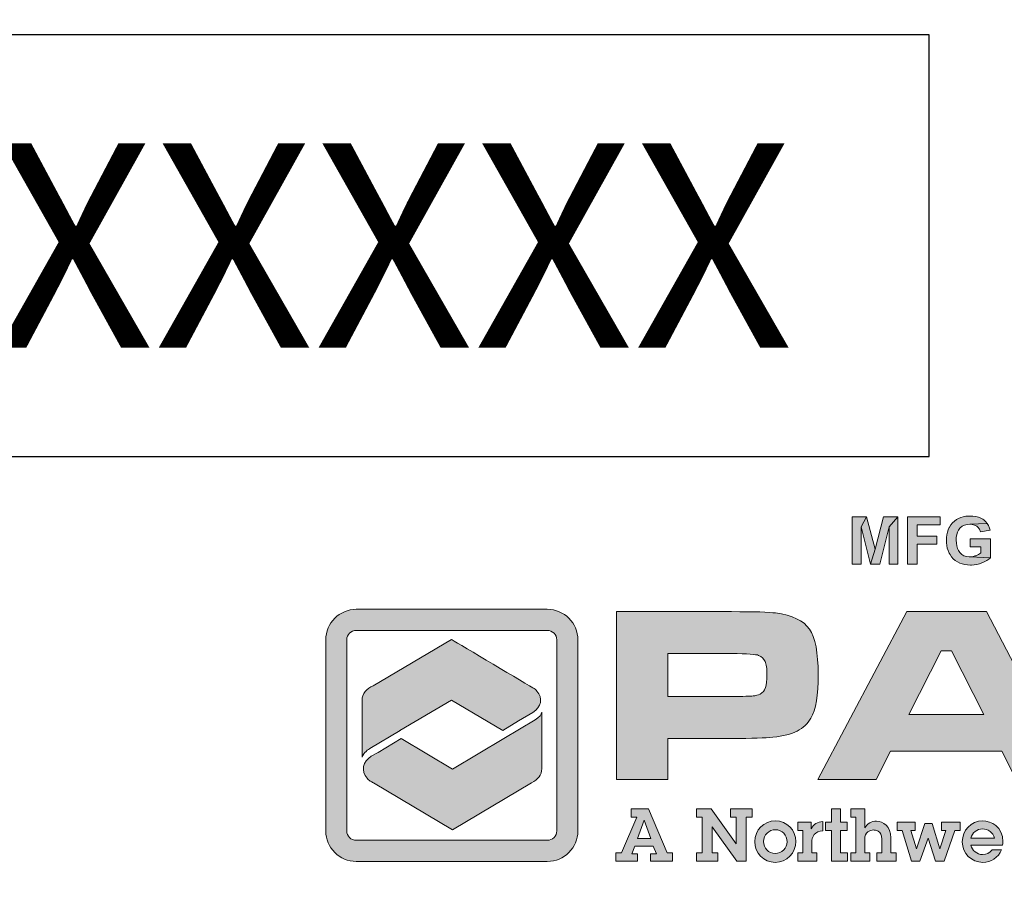
# Model space of a CAD drawing. Extents: x -40 to 406, y 0 to 345.
# Drawn here: x 208 to 219, y 250 to 260 of the extents above; entities that cross this region are included whole.
import ezdxf

# ---------------------------------------------------------------- set-up
doc = ezdxf.new("R2010")
doc.units = 0
doc.header["$LTSCALE"] = 20
doc.header["$MEASUREMENT"] = 0
doc.layers.get('DEFPOINTS').update_dxf_attribs({"linetype": 'CONTINUOUS'})
doc.layers.add('BADGE', color=7, linetype='CONTINUOUS')
doc.layers.add('Layer 1', color=7, linetype='CONTINUOUS')
doc.styles.add('0', font='arialbd.ttf', dxfattribs={"height": 1})

msp = doc.modelspace()

# ---------------------------------------------------------------- hatches: boundary and pattern name
at = {"layer": 'BADGE'}
h = msp.add_hatch(color=256, dxfattribs=at)
h.dxf.hatch_style = 1
h.paths.add_polyline_path([(219.766, 254.396), (219.641, 254.396), (219.835, 254.089), (219.891, 254.187)])
h.paths.add_polyline_path([(220.136, 254.396), (220.013, 254.396), (219.891, 254.187), (219.835, 254.089), (219.835, 253.866), (219.941, 253.866), (219.941, 254.089)])
h.paths.add_polyline_path([(219.374, 254.396), (219.162, 254.396), (219.162, 253.866), (219.342, 253.866), (219.356, 253.867), (219.397, 253.867), (219.43, 253.868), (219.455, 253.869), (219.471, 253.87), (219.49, 253.873), (219.518, 253.882), (219.543, 253.895), (219.553, 253.903), (219.573, 253.924), (219.589, 253.95), (219.269, 253.956), (219.269, 254.097), (219.355, 254.097), (219.58, 254.1), (219.579, 254.101), (219.559, 254.121), (219.535, 254.136), (219.505, 254.148), (219.517, 254.154), (219.541, 254.172), (219.269, 254.185), (219.269, 254.308), (219.33, 254.308), (219.563, 254.325), (219.563, 254.325), (219.545, 254.35), (219.523, 254.369), (219.523, 254.369), (219.497, 254.383), (219.468, 254.391), (219.465, 254.391), (219.441, 254.394), (219.411, 254.395)])
h.paths.add_polyline_path([(219.563, 254.325), (219.33, 254.308), (219.332, 254.308), (219.375, 254.308), (219.405, 254.307), (219.422, 254.306), (219.439, 254.302), (219.462, 254.287), (219.469, 254.277), (219.476, 254.247), (219.474, 254.231), (219.46, 254.206), (219.446, 254.196), (219.417, 254.187), (219.408, 254.187), (219.38, 254.186), (219.339, 254.185), (219.269, 254.185), (219.541, 254.172), (219.56, 254.195), (219.566, 254.205), (219.576, 254.233), (219.58, 254.263), (219.58, 254.268), (219.575, 254.298)], flags=17)
h.paths.add_polyline_path([(219.58, 254.1), (219.355, 254.097), (219.364, 254.097), (219.403, 254.096), (219.431, 254.094), (219.45, 254.09), (219.462, 254.084), (219.484, 254.066), (219.49, 254.055), (219.495, 254.025), (219.493, 254.005), (219.48, 253.98), (219.469, 253.97), (219.441, 253.959), (219.434, 253.958), (219.408, 253.956), (219.368, 253.956), (219.269, 253.956), (219.589, 253.95), (219.594, 253.962), (219.603, 253.991), (219.606, 254.02), (219.603, 254.047), (219.594, 254.075)])
h.paths.add_polyline_path([(218.626, 254.405), (218.613, 254.405), (218.58, 254.402), (218.551, 254.397), (218.524, 254.389), (218.499, 254.379), (218.477, 254.366), (218.453, 254.348), (218.432, 254.328), (218.413, 254.305), (218.398, 254.28), (218.396, 254.277), (218.384, 254.251), (218.375, 254.224), (218.368, 254.195), (218.364, 254.165), (218.363, 254.133), (218.364, 254.106), (218.368, 254.076), (218.374, 254.047), (218.382, 254.019), (218.394, 253.992), (218.404, 253.974), (218.42, 253.949), (218.44, 253.928), (218.462, 253.909), (218.487, 253.893), (218.488, 253.892), (218.513, 253.879), (218.541, 253.87), (218.569, 253.863), (218.599, 253.859), (218.631, 253.857), (218.644, 253.858), (218.674, 253.86), (218.703, 253.865), (218.732, 253.872), (218.761, 253.882), (218.786, 253.893), (218.814, 253.907), (218.838, 253.923), (218.858, 253.939), (218.625, 253.949), (218.618, 253.949), (218.587, 253.953), (218.56, 253.962), (218.536, 253.977), (218.515, 253.996), (218.513, 253.998), (218.499, 254.019), (218.488, 254.043), (218.479, 254.071), (218.475, 254.102), (218.473, 254.137), (218.474, 254.166), (218.479, 254.197), (218.487, 254.225), (218.499, 254.249), (218.514, 254.269), (218.519, 254.274), (218.541, 254.291), (218.566, 254.304), (218.594, 254.311), (218.626, 254.314), (218.82, 254.323), (218.802, 254.345), (218.78, 254.364), (218.77, 254.371), (218.747, 254.383), (218.721, 254.393), (218.692, 254.4), (218.66, 254.404)])
h.paths.add_polyline_path([(218.82, 254.323), (218.626, 254.314), (218.65, 254.312), (218.678, 254.304), (218.703, 254.291), (218.716, 254.28), (218.733, 254.257), (218.745, 254.23), (218.851, 254.249), (218.846, 254.27), (218.835, 254.298)], flags=17)
h.paths.add_polyline_path([(218.858, 254.151), (218.628, 254.151), (218.628, 254.061), (218.75, 254.061), (218.75, 253.994), (218.745, 253.99), (218.721, 253.975), (218.692, 253.962), (218.683, 253.959), (218.654, 253.951), (218.625, 253.949), (218.858, 253.939)])
h.paths.add_polyline_path([(218.293, 254.396), (217.93, 254.396), (217.93, 253.866), (218.037, 253.866), (218.037, 254.092), (218.258, 254.092), (218.258, 254.181), (218.037, 254.181), (218.037, 254.306), (218.293, 254.306)])
h.paths.add_polyline_path([(217.472, 254.396), (217.411, 254.283), (217.516, 253.866), (217.568, 254.035)])
h.paths.add_polyline_path([(217.472, 254.396), (217.312, 254.396), (217.312, 253.866), (217.411, 253.866), (217.411, 254.283)])
h.paths.add_polyline_path([(217.823, 254.396), (217.724, 254.283), (217.724, 253.866), (217.823, 253.866)])
h.paths.add_polyline_path([(217.823, 254.396), (217.663, 254.396), (217.568, 254.035), (217.516, 253.866), (217.619, 253.866), (217.724, 254.283)])
h.paths.add_polyline_path([(230.875, 260.972), (230.757, 260.972), (230.718, 260.773), (230.604, 260.773), (230.49, 260.773), (230.344, 260.773), (230.344, 260.66), (230.467, 260.66), (230.695, 260.66), (230.665, 260.51), (230.551, 260.51), (230.436, 260.51), (230.344, 260.51), (230.344, 260.397), (230.413, 260.397), (230.643, 260.397), (230.604, 260.198), (230.718, 260.198), (230.758, 260.397), (230.904, 260.397), (230.904, 260.51), (230.781, 260.51), (230.811, 260.66), (230.904, 260.66), (230.904, 260.773), (230.834, 260.773)])
h.paths.add_polyline_path([(230.645, 260.972), (230.53, 260.972), (230.49, 260.773), (230.604, 260.773)], flags=17)
h.paths.add_polyline_path([(230.467, 260.66), (230.436, 260.51), (230.551, 260.51), (230.582, 260.66), (230.695, 260.66)], flags=17)
h.paths.add_polyline_path([(230.413, 260.397), (230.374, 260.198), (230.489, 260.198), (230.53, 260.397), (230.643, 260.397)], flags=17)
h.paths.add_polyline_path([(229.636, 260.953), (229.485, 260.953), (229.485, 260.211), (230.013, 260.211), (230.013, 260.336), (229.636, 260.336)])
h.paths.add_polyline_path([(229.339, 260.96), (228.783, 260.96), (228.783, 260.211), (229.352, 260.211), (229.352, 260.336), (228.934, 260.336), (228.934, 260.541), (229.31, 260.541), (229.31, 260.667), (228.934, 260.667), (228.934, 260.833), (229.339, 260.833)])
h.paths.add_polyline_path([(228.304, 260.96), (228.026, 260.96), (228.026, 260.211), (228.312, 260.211), (228.385, 260.215), (228.446, 260.227), (228.498, 260.248), (228.551, 260.286), (228.563, 260.299), (228.178, 260.336), (228.178, 260.833), (228.245, 260.833), (228.558, 260.876), (228.508, 260.918), (228.446, 260.945), (228.443, 260.947), (228.383, 260.956)])
h.paths.add_polyline_path([(228.558, 260.876), (228.245, 260.833), (228.316, 260.832), (228.37, 260.826), (228.381, 260.824), (228.44, 260.791), (228.45, 260.78), (228.482, 260.718), (228.494, 260.664), (228.498, 260.585), (228.494, 260.507), (228.482, 260.447), (228.477, 260.431), (228.443, 260.376), (228.443, 260.374), (228.382, 260.345), (228.367, 260.34), (228.29, 260.336), (228.178, 260.336), (228.563, 260.299), (228.601, 260.353), (228.631, 260.419), (228.638, 260.438), (228.65, 260.503), (228.654, 260.579), (228.653, 260.625), (228.646, 260.695), (228.63, 260.756), (228.628, 260.759), (228.599, 260.824)])
h.paths.add_polyline_path([(227.545, 260.972), (227.516, 260.972), (227.446, 260.963), (227.383, 260.943), (227.342, 260.921), (227.286, 260.876), (227.251, 260.833), (227.217, 260.773), (227.199, 260.723), (227.186, 260.657), (227.182, 260.581), (227.183, 260.543), (227.193, 260.47), (227.213, 260.407), (227.241, 260.35), (227.281, 260.3), (227.296, 260.286), (227.347, 260.247), (227.407, 260.22), (227.473, 260.204), (227.547, 260.198), (227.569, 260.198), (227.639, 260.207), (227.704, 260.227), (227.761, 260.258), (227.81, 260.3), (227.831, 260.326), (227.546, 260.327), (227.512, 260.33), (227.45, 260.351), (227.397, 260.393), (227.396, 260.393), (227.365, 260.445), (227.344, 260.508), (227.337, 260.585), (227.337, 260.588), (227.344, 260.665), (227.363, 260.73), (227.396, 260.78), (227.42, 260.802), (227.477, 260.833), (227.546, 260.844), (227.81, 260.87), (227.795, 260.884), (227.743, 260.922), (227.684, 260.951), (227.618, 260.967)])
h.paths.add_polyline_path([(227.81, 260.87), (227.546, 260.844), (227.581, 260.841), (227.645, 260.821), (227.696, 260.78), (227.727, 260.73), (227.746, 260.667), (227.753, 260.588), (227.753, 260.584), (227.746, 260.506), (227.727, 260.442), (227.695, 260.392), (227.672, 260.37), (227.614, 260.338), (227.546, 260.327), (227.831, 260.326), (227.865, 260.378), (227.89, 260.439), (227.904, 260.508), (227.909, 260.584), (227.907, 260.627), (227.898, 260.699), (227.877, 260.764), (227.849, 260.821)])
h.paths.add_polyline_path([(226.565, 260.96), (226.48, 260.801), (226.627, 260.211), (226.702, 260.449)])
h.paths.add_polyline_path([(226.565, 260.96), (226.339, 260.96), (226.339, 260.211), (226.48, 260.211), (226.48, 260.801)])
h.paths.add_polyline_path([(227.063, 260.96), (226.922, 260.801), (226.922, 260.211), (227.063, 260.211)])
h.paths.add_polyline_path([(227.063, 260.96), (226.835, 260.96), (226.702, 260.449), (226.627, 260.211), (226.773, 260.211), (226.922, 260.801)])
h.paths.add_polyline_path([(211.042, 260.972), (210.923, 260.972), (210.883, 260.773), (210.771, 260.773), (210.656, 260.773), (210.51, 260.773), (210.51, 260.66), (210.633, 260.66), (210.862, 260.66), (210.832, 260.51), (210.718, 260.51), (210.602, 260.51), (210.51, 260.51), (210.51, 260.397), (210.58, 260.397), (210.809, 260.397), (210.77, 260.198), (210.883, 260.198), (210.924, 260.397), (211.071, 260.397), (211.071, 260.51), (210.947, 260.51), (210.978, 260.66), (211.071, 260.66), (211.071, 260.773), (211.001, 260.773)])
h.paths.add_polyline_path([(210.812, 260.972), (210.697, 260.972), (210.656, 260.773), (210.771, 260.773)], flags=17)
h.paths.add_polyline_path([(210.633, 260.66), (210.602, 260.51), (210.718, 260.51), (210.748, 260.66), (210.862, 260.66)], flags=17)
h.paths.add_polyline_path([(210.58, 260.397), (210.54, 260.198), (210.655, 260.198), (210.695, 260.397), (210.809, 260.397)], flags=17)
h.paths.add_polyline_path([(209.85, 260.96), (209.532, 260.96), (209.532, 260.211), (209.683, 260.211), (209.683, 260.523), (209.713, 260.523), (209.947, 260.541), (209.981, 260.547), (210.046, 260.572), (210.094, 260.611), (210.104, 260.622), (209.683, 260.644), (209.683, 260.833), (209.801, 260.833), (210.112, 260.868), (210.081, 260.905), (210.024, 260.94), (209.998, 260.948), (209.935, 260.957)])
h.paths.add_polyline_path([(210.112, 260.868), (209.801, 260.833), (209.859, 260.833), (209.91, 260.83), (209.969, 260.802), (209.988, 260.74), (209.973, 260.684), (209.931, 260.652), (209.885, 260.645), (209.794, 260.644), (209.683, 260.644), (210.104, 260.622), (210.134, 260.68), (210.144, 260.75), (210.138, 260.806)])
h.paths.add_polyline_path([(209.947, 260.541), (209.713, 260.523), (209.722, 260.523), (209.79, 260.515), (209.835, 260.484), (209.864, 260.446), (209.914, 260.373), (210.024, 260.211), (210.205, 260.211), (210.113, 260.357), (210.107, 260.368), (210.062, 260.435), (210.028, 260.478), (210.005, 260.5)])
h.paths.add_polyline_path([(209.388, 260.96), (208.833, 260.96), (208.833, 260.211), (209.403, 260.211), (209.403, 260.336), (208.983, 260.336), (208.983, 260.541), (209.36, 260.541), (209.36, 260.667), (208.983, 260.667), (208.983, 260.833), (209.388, 260.833)])
h.paths.add_polyline_path([(208.353, 260.96), (208.077, 260.96), (208.077, 260.211), (208.361, 260.211), (208.434, 260.215), (208.495, 260.227), (208.548, 260.248), (208.601, 260.286), (208.613, 260.299), (208.227, 260.336), (208.227, 260.833), (208.296, 260.833), (208.609, 260.876), (208.559, 260.918), (208.495, 260.945), (208.492, 260.947), (208.433, 260.956)])
h.paths.add_polyline_path([(208.609, 260.876), (208.296, 260.833), (208.365, 260.832), (208.419, 260.826), (208.43, 260.824), (208.49, 260.791), (208.499, 260.78), (208.533, 260.718), (208.544, 260.664), (208.548, 260.585), (208.544, 260.507), (208.533, 260.447), (208.527, 260.431), (208.494, 260.376), (208.494, 260.374), (208.431, 260.345), (208.417, 260.34), (208.341, 260.336), (208.227, 260.336), (208.613, 260.299), (208.652, 260.353), (208.682, 260.419), (208.687, 260.438), (208.701, 260.503), (208.705, 260.579), (208.703, 260.625), (208.695, 260.695), (208.68, 260.756), (208.679, 260.759), (208.649, 260.824)])
h.paths.add_polyline_path([(207.64, 260.96), (207.322, 260.96), (207.322, 260.211), (207.473, 260.211), (207.473, 260.523), (207.503, 260.523), (207.736, 260.541), (207.771, 260.547), (207.836, 260.572), (207.885, 260.611), (207.894, 260.622), (207.473, 260.644), (207.473, 260.833), (207.591, 260.833), (207.901, 260.868), (207.871, 260.905), (207.814, 260.94), (207.789, 260.948), (207.724, 260.957)])
h.paths.add_polyline_path([(207.901, 260.868), (207.591, 260.833), (207.648, 260.833), (207.701, 260.83), (207.759, 260.802), (207.778, 260.74), (207.763, 260.684), (207.721, 260.652), (207.675, 260.645), (207.584, 260.644), (207.473, 260.644), (207.894, 260.622), (207.924, 260.68), (207.935, 260.75), (207.928, 260.806)])
h.paths.add_polyline_path([(207.736, 260.541), (207.503, 260.523), (207.513, 260.523), (207.579, 260.515), (207.625, 260.484), (207.655, 260.446), (207.705, 260.373), (207.814, 260.211), (207.996, 260.211), (207.904, 260.357), (207.897, 260.368), (207.852, 260.435), (207.817, 260.478), (207.795, 260.5)])
h.paths.add_polyline_path([(206.839, 260.972), (206.81, 260.972), (206.74, 260.963), (206.676, 260.943), (206.634, 260.921), (206.58, 260.876), (206.545, 260.833), (206.51, 260.773), (206.494, 260.723), (206.48, 260.657), (206.476, 260.581), (206.477, 260.543), (206.487, 260.47), (206.506, 260.407), (206.536, 260.35), (206.575, 260.3), (206.59, 260.286), (206.641, 260.247), (206.701, 260.22), (206.767, 260.204), (206.84, 260.198), (206.862, 260.198), (206.933, 260.207), (206.997, 260.227), (207.055, 260.258), (207.104, 260.3), (207.126, 260.326), (206.84, 260.327), (206.806, 260.33), (206.743, 260.351), (206.691, 260.393), (206.69, 260.393), (206.657, 260.445), (206.639, 260.508), (206.632, 260.585), (206.632, 260.588), (206.639, 260.665), (206.657, 260.73), (206.69, 260.78), (206.713, 260.802), (206.771, 260.833), (206.84, 260.844), (207.104, 260.87), (207.089, 260.884), (207.038, 260.922), (206.978, 260.951), (206.912, 260.967)])
h.paths.add_polyline_path([(207.104, 260.87), (206.84, 260.844), (206.875, 260.841), (206.939, 260.821), (206.99, 260.78), (207.021, 260.73), (207.04, 260.667), (207.047, 260.588), (207.047, 260.584), (207.04, 260.506), (207.02, 260.442), (206.989, 260.392), (206.965, 260.37), (206.908, 260.338), (206.84, 260.327), (207.126, 260.326), (207.159, 260.378), (207.184, 260.439), (207.199, 260.508), (207.203, 260.584), (207.201, 260.627), (207.192, 260.699), (207.172, 260.764), (207.142, 260.821)])
h.paths.add_polyline_path([(213.522, 266.654), (212.966, 266.654), (212.966, 265.906), (213.535, 265.906), (213.535, 266.032), (213.117, 266.032), (213.117, 266.236), (213.494, 266.236), (213.494, 266.362), (213.117, 266.362), (213.117, 266.528), (213.522, 266.528)])
h.paths.add_polyline_path([(212.868, 266.654), (212.273, 266.654), (212.273, 266.528), (212.495, 266.528), (212.495, 265.906), (212.646, 265.906), (212.646, 266.528), (212.868, 266.528)])
h.paths.add_polyline_path([(211.947, 266.654), (211.864, 266.48), (211.967, 266.202), (211.763, 266.202), (212.016, 266.075), (212.082, 265.906), (212.246, 265.906)])
h.paths.add_polyline_path([(211.947, 266.654), (211.786, 266.654), (211.495, 265.906), (211.655, 265.906), (211.717, 266.075), (212.016, 266.075), (211.763, 266.202), (211.864, 266.48)])
h.paths.add_polyline_path([(211.09, 266.654), (210.814, 266.654), (210.814, 265.906), (211.098, 265.906), (211.173, 265.909), (211.232, 265.921), (211.287, 265.944), (211.339, 265.98), (211.35, 265.993), (210.966, 266.032), (210.966, 266.528), (211.034, 266.528), (211.346, 266.572), (211.296, 266.612), (211.234, 266.641), (211.23, 266.642), (211.172, 266.652)])
h.paths.add_polyline_path([(211.346, 266.572), (211.034, 266.528), (211.103, 266.527), (211.158, 266.52), (211.169, 266.518), (211.228, 266.485), (211.238, 266.476), (211.27, 266.413), (211.282, 266.359), (211.287, 266.279), (211.282, 266.202), (211.27, 266.143), (211.265, 266.126), (211.231, 266.07), (211.17, 266.039), (211.154, 266.036), (211.078, 266.032), (210.966, 266.032), (211.35, 265.993), (211.389, 266.047), (211.419, 266.113), (211.426, 266.133), (211.438, 266.198), (211.442, 266.273), (211.441, 266.319), (211.433, 266.389), (211.418, 266.45), (211.416, 266.454), (211.387, 266.518)])
h.paths.add_polyline_path([(227.337, 266.654), (227.159, 266.654), (227.434, 266.221), (227.513, 266.358)])
h.paths.add_polyline_path([(227.86, 266.654), (227.685, 266.654), (227.513, 266.358), (227.434, 266.221), (227.434, 265.906), (227.585, 265.906), (227.585, 266.22)])
h.paths.add_polyline_path([(227.14, 266.654), (226.545, 266.654), (226.545, 266.528), (226.766, 266.528), (226.766, 265.906), (226.918, 265.906), (226.918, 266.528), (227.14, 266.528)])
h.paths.add_polyline_path([(226.302, 265.906), (226.302, 266.654), (226.454, 266.654), (226.454, 265.906)])
h.paths.add_polyline_path([(225.875, 266.668), (225.864, 266.668), (225.792, 266.66), (225.729, 266.639), (225.672, 266.608), (225.622, 266.565), (225.868, 266.538), (225.911, 266.534), (225.971, 266.504), (225.998, 266.476), (226.025, 266.412), (226.175, 266.449), (226.168, 266.472), (226.139, 266.536), (226.098, 266.587), (226.07, 266.611), (226.013, 266.642), (225.948, 266.661)])
h.paths.add_polyline_path([(225.622, 266.565), (225.597, 266.536), (225.566, 266.482), (225.543, 266.42), (225.53, 266.351), (225.524, 266.274), (225.526, 266.24), (225.535, 266.167), (225.554, 266.102), (225.582, 266.044), (225.62, 265.995), (225.622, 265.994), (225.673, 265.949), (225.731, 265.918), (225.795, 265.899), (225.867, 265.892), (225.873, 265.892), (225.945, 265.901), (226.01, 265.919), (226.066, 265.952), (226.074, 265.959), (226.117, 266.005), (225.864, 266.022), (225.848, 266.022), (225.784, 266.04), (225.731, 266.082), (225.729, 266.086), (225.702, 266.136), (225.685, 266.202), (225.68, 266.285), (225.687, 266.366), (225.704, 266.43), (225.733, 266.478), (225.745, 266.49), (225.8, 266.527), (225.868, 266.538)])
h.paths.add_polyline_path([(226.03, 266.181), (226.006, 266.109), (225.968, 266.06), (225.932, 266.036), (225.864, 266.022), (226.117, 266.005), (226.152, 266.063), (226.178, 266.135)])
h.paths.add_polyline_path([(225.171, 266.654), (225.089, 266.48), (225.193, 266.202), (224.988, 266.202), (225.241, 266.075), (225.306, 265.906), (225.472, 265.906)])
h.paths.add_polyline_path([(225.171, 266.654), (225.011, 266.654), (224.719, 265.906), (224.88, 265.906), (224.941, 266.075), (225.241, 266.075), (224.988, 266.202), (225.089, 266.48)])
h.paths.add_polyline_path([(224.34, 266.654), (224.097, 266.654), (224.097, 265.906), (224.248, 265.906), (224.248, 266.189), (224.347, 266.189), (224.37, 266.189), (224.447, 266.191), (224.504, 266.198), (224.52, 266.204), (224.582, 266.235), (224.604, 266.252), (224.646, 266.308), (224.248, 266.316), (224.248, 266.528), (224.321, 266.528), (224.627, 266.57), (224.581, 266.616), (224.52, 266.643), (224.496, 266.649), (224.432, 266.653)])
h.paths.add_polyline_path([(224.627, 266.57), (224.321, 266.528), (224.373, 266.527), (224.431, 266.523), (224.432, 266.523), (224.492, 266.489), (224.495, 266.486), (224.515, 266.423), (224.499, 266.363), (224.451, 266.327), (224.415, 266.319), (224.331, 266.316), (224.248, 266.316), (224.646, 266.308), (224.662, 266.352), (224.672, 266.424), (224.67, 266.444), (224.658, 266.513)])
h.paths.add_polyline_path([(223.716, 266.654), (223.635, 266.48), (223.738, 266.202), (223.534, 266.202), (223.787, 266.075), (223.852, 265.906), (224.017, 265.906)])
h.paths.add_polyline_path([(223.716, 266.654), (223.557, 266.654), (223.266, 265.906), (223.426, 265.906), (223.488, 266.075), (223.787, 266.075), (223.534, 266.202), (223.635, 266.48)])
h.paths.add_polyline_path([(222.91, 266.668), (222.898, 266.668), (222.826, 266.66), (222.763, 266.639), (222.706, 266.608), (222.656, 266.565), (222.902, 266.538), (222.945, 266.534), (223.005, 266.504), (223.032, 266.476), (223.06, 266.412), (223.209, 266.449), (223.202, 266.472), (223.173, 266.536), (223.133, 266.587), (223.104, 266.611), (223.047, 266.642), (222.983, 266.661)])
h.paths.add_polyline_path([(222.656, 266.565), (222.633, 266.536), (222.6, 266.482), (222.577, 266.42), (222.564, 266.351), (222.56, 266.274), (222.56, 266.24), (222.569, 266.167), (222.588, 266.102), (222.616, 266.044), (222.656, 265.995), (222.657, 265.994), (222.707, 265.949), (222.765, 265.918), (222.83, 265.899), (222.901, 265.892), (222.907, 265.892), (222.98, 265.901), (223.044, 265.919), (223.099, 265.952), (223.108, 265.959), (223.151, 266.005), (222.899, 266.022), (222.882, 266.022), (222.818, 266.04), (222.767, 266.082), (222.763, 266.086), (222.735, 266.136), (222.721, 266.202), (222.715, 266.285), (222.721, 266.366), (222.738, 266.43), (222.767, 266.478), (222.779, 266.49), (222.834, 266.527), (222.902, 266.538)])
h.paths.add_polyline_path([(223.064, 266.181), (223.04, 266.109), (223.002, 266.06), (222.965, 266.036), (222.899, 266.022), (223.151, 266.005), (223.186, 266.063), (223.212, 266.135)])
at = {"layer": 'Layer 1', "true_color": 0x0092cb}
h = msp.add_hatch(color=142, dxfattribs=at)
h.dxf.hatch_style = 2
edge = h.paths.add_edge_path()
edge.add_spline(control_points=[(213.907, 250.547), (213.907, 250.547), (211.774, 250.547), (211.774, 250.547), (211.586, 250.547), (211.433, 250.7), (211.433, 250.888), (211.433, 250.888), (211.433, 253.022), (211.433, 253.022), (211.433, 253.21), (211.586, 253.363), (211.774, 253.363), (211.774, 253.363), (213.907, 253.363), (213.907, 253.363), (214.096, 253.363), (214.249, 253.21), (214.249, 253.022), (214.249, 253.022), (214.249, 250.888), (214.249, 250.888), (214.249, 250.7), (214.096, 250.547), (213.907, 250.547)], knot_values=[0, 0, 0, 0, 1, 1, 1, 2, 2, 2, 3, 3, 3, 4, 4, 4, 5, 5, 5, 6, 6, 6, 7, 7, 7, 8, 8, 8, 8], degree=3, periodic=0)
edge = h.paths.add_edge_path()
edge.add_spline(control_points=[(211.774, 253.127), (211.716, 253.127), (211.668, 253.08), (211.668, 253.022), (211.668, 253.022), (211.668, 250.888), (211.668, 250.888), (211.668, 250.83), (211.716, 250.783), (211.774, 250.783), (211.774, 250.783), (213.907, 250.783), (213.907, 250.783), (213.966, 250.783), (214.013, 250.83), (214.013, 250.888), (214.013, 250.888), (214.013, 253.022), (214.013, 253.022), (214.013, 253.08), (213.966, 253.127), (213.907, 253.127), (213.907, 253.127), (211.774, 253.127), (211.774, 253.127)], knot_values=[0, 0, 0, 0, 1, 1, 1, 2, 2, 2, 3, 3, 3, 4, 4, 4, 5, 5, 5, 6, 6, 6, 7, 7, 7, 8, 8, 8, 8], degree=3, periodic=0)
at = {"layer": 'Layer 1', "true_color": 0x004677}
h = msp.add_hatch(color=156, dxfattribs=at)
edge = h.paths.add_edge_path()
edge.add_spline(control_points=[(214.681, 251.462), (214.681, 251.462), (214.681, 253.337), (214.681, 253.337), (214.681, 253.337), (215.965, 253.337), (215.965, 253.337), (216.22, 253.337), (216.384, 253.332), (216.457, 253.322), (216.643, 253.297), (216.769, 253.237), (216.834, 253.143), (216.9, 253.048), (216.932, 252.879), (216.932, 252.635), (216.932, 252.404), (216.905, 252.241), (216.851, 252.148), (216.815, 252.084), (216.763, 252.036), (216.697, 252.003), (216.632, 251.97), (216.541, 251.947), (216.427, 251.935), (216.345, 251.926), (216.193, 251.921), (215.971, 251.921), (215.971, 251.921), (215.252, 251.921), (215.252, 251.921), (215.252, 251.921), (215.252, 251.462), (215.252, 251.462), (215.252, 251.462), (214.681, 251.462), (214.681, 251.462)], knot_values=[0, 0, 0, 0, 1, 1, 1, 2, 2, 2, 3, 3, 3, 4, 4, 4, 5, 5, 5, 6, 6, 6, 7, 7, 7, 8, 8, 8, 9, 9, 9, 10, 10, 10, 11, 11, 11, 12, 12, 12, 12], degree=3, periodic=0)
edge = h.paths.add_edge_path()
edge.add_spline(control_points=[(215.252, 252.389), (215.252, 252.389), (215.967, 252.389), (215.967, 252.389), (216.097, 252.39), (216.176, 252.392), (216.205, 252.395), (216.234, 252.398), (216.26, 252.405), (216.283, 252.417), (216.312, 252.432), (216.332, 252.456), (216.343, 252.488), (216.354, 252.519), (216.36, 252.568), (216.36, 252.635), (216.36, 252.702), (216.353, 252.751), (216.339, 252.782), (216.325, 252.813), (216.301, 252.836), (216.266, 252.849), (216.241, 252.86), (216.141, 252.866), (215.967, 252.869), (215.967, 252.869), (215.252, 252.869), (215.252, 252.869), (215.252, 252.869), (215.252, 252.389), (215.252, 252.389)], knot_values=[0, 0, 0, 0, 1, 1, 1, 2, 2, 2, 3, 3, 3, 4, 4, 4, 5, 5, 5, 6, 6, 6, 7, 7, 7, 8, 8, 8, 9, 9, 9, 10, 10, 10, 10], degree=3, periodic=0)
h = msp.add_hatch(color=156, dxfattribs=at)
h.paths.add_polyline_path([(219.142, 251.462), (218.981, 251.779), (217.741, 251.779), (217.58, 251.462), (216.928, 251.462), (217.922, 253.337), (218.81, 253.337), (219.79, 251.462)])
h.paths.add_polyline_path([(218.781, 252.19), (218.42, 252.9), (218.306, 252.9), (217.944, 252.19)])
at = {"layer": 'Layer 1', "true_color": 0x0092cb}
h = msp.add_hatch(color=142, dxfattribs=at)
edge = h.paths.add_edge_path()
edge.add_spline(control_points=[(213.409, 252.009), (213.409, 252.009), (213.586, 252.116), (213.586, 252.116), (213.586, 252.116), (213.747, 252.212), (213.747, 252.212), (213.84, 252.268), (213.86, 252.375), (213.791, 252.45), (213.778, 252.465), (213.764, 252.476), (213.746, 252.486), (213.746, 252.486), (213.746, 252.486), (213.746, 252.486), (213.57, 252.591), (212.836, 253.027), (212.836, 253.027), (212.836, 253.027), (211.964, 252.509), (211.964, 252.509), (211.889, 252.479), (211.839, 252.418), (211.839, 252.348), (211.839, 252.348), (211.839, 251.713), (211.839, 251.712), (211.854, 251.762), (211.914, 251.801), (211.927, 251.809), (211.927, 251.809), (212.263, 252.008), (212.263, 252.008), (212.263, 252.008), (212.262, 252.009), (212.262, 252.009), (212.262, 252.009), (212.836, 252.35), (212.836, 252.35), (212.836, 252.35), (213.409, 252.009), (213.409, 252.009), (213.409, 252.009), (213.409, 252.009), (213.409, 252.009)], knot_values=[0, 0, 0, 0, 1, 1, 1, 2, 2, 2, 3, 3, 3, 4, 4, 4, 5, 5, 5, 6, 6, 6, 7, 7, 7, 8, 8, 8, 9, 9, 9, 10, 10, 10, 11, 11, 11, 12, 12, 12, 13, 13, 13, 14, 14, 14, 15, 15, 15, 15], degree=3, periodic=0)
at = {"layer": 'Layer 1', "true_color": 0x8fad15}
h = msp.add_hatch(color=54, dxfattribs=at)
edge = h.paths.add_edge_path()
edge.add_spline(control_points=[(213.77, 252.129), (213.77, 252.129), (213.421, 251.92), (213.421, 251.92), (213.421, 251.92), (213.422, 251.92), (213.422, 251.92), (213.422, 251.92), (212.849, 251.579), (212.849, 251.579), (212.849, 251.579), (212.276, 251.919), (212.276, 251.919), (212.276, 251.919), (212.017, 251.765), (212.017, 251.765), (212.017, 251.765), (211.942, 251.721), (211.942, 251.721), (211.846, 251.664), (211.825, 251.554), (211.896, 251.476), (211.906, 251.464), (211.917, 251.455), (211.931, 251.445), (211.942, 251.438), (211.954, 251.431), (211.966, 251.426), (211.966, 251.426), (212.849, 250.901), (212.849, 250.901), (212.849, 250.901), (213.732, 251.426), (213.732, 251.426), (213.8, 251.458), (213.846, 251.516), (213.846, 251.582), (213.846, 251.582), (213.846, 252.212), (213.846, 252.213), (213.844, 252.195), (213.821, 252.158), (213.77, 252.129), (213.77, 252.129), (213.77, 252.129), (213.77, 252.129)], knot_values=[0, 0, 0, 0, 1, 1, 1, 2, 2, 2, 3, 3, 3, 4, 4, 4, 5, 5, 5, 6, 6, 6, 7, 7, 7, 8, 8, 8, 9, 9, 9, 10, 10, 10, 11, 11, 11, 12, 12, 12, 13, 13, 13, 14, 14, 14, 15, 15, 15, 15], degree=3, periodic=0)
at = {"layer": 'Layer 1', "true_color": 0x004677}
h = msp.add_hatch(color=156, dxfattribs=at)
h.paths.add_polyline_path([(215.039, 251.135), (215.245, 250.642), (215.307, 250.642), (215.307, 250.548), (215.06, 250.548), (215.06, 250.63), (215.125, 250.63), (215.09, 250.718), (214.884, 250.718), (214.85, 250.63), (214.914, 250.63), (214.914, 250.548), (214.674, 250.548), (214.674, 250.642), (214.737, 250.642), (214.908, 251.041), (214.843, 251.041), (214.843, 251.135)])
h.paths.add_polyline_path([(214.987, 251.006), (214.913, 250.804), (215.062, 250.804), (214.988, 251.006)])
for points in [[(215.738, 251.135), (216.018, 250.742), (216.018, 251.041), (215.954, 251.041), (215.954, 251.135), (216.193, 251.135), (216.193, 251.041), (216.129, 251.041), (216.129, 250.548), (216.025, 250.548), (215.749, 250.934), (215.749, 250.642), (215.813, 250.642), (215.813, 250.548), (215.574, 250.548), (215.574, 250.642), (215.637, 250.642), (215.637, 251.041), (215.574, 251.041), (215.574, 251.135)], [(217.181, 251.135), (217.181, 250.987), (217.256, 250.987), (217.256, 250.893), (217.181, 250.893), (217.181, 250.642), (217.261, 250.642), (217.261, 250.548), (217.081, 250.548), (217.081, 250.893), (217.012, 250.893), (217.012, 250.987), (217.081, 250.987), (217.081, 251.135)], [(218.016, 250.987), (218.016, 250.893), (217.967, 250.893), (218.031, 250.687), (218.031, 250.687), (218.123, 250.97), (218.206, 250.97), (218.291, 250.687), (218.292, 250.687), (218.359, 250.893), (218.309, 250.893), (218.309, 250.987), (218.516, 250.987), (218.516, 250.893), (218.458, 250.893), (218.338, 250.548), (218.241, 250.548), (218.161, 250.806), (218.067, 250.548), (217.973, 250.548), (217.868, 250.893), (217.813, 250.893), (217.813, 250.987)]]:
    msp.add_hatch(color=156, dxfattribs=at).paths.add_polyline_path(points)
h = msp.add_hatch(color=156, dxfattribs=at)
edge = h.paths.add_edge_path()
edge.add_spline(control_points=[(217.452, 251.135), (217.452, 251.135), (217.452, 250.921), (217.452, 250.921), (217.481, 250.971), (217.528, 250.996), (217.584, 250.996), (217.657, 250.996), (217.744, 250.941), (217.744, 250.809), (217.744, 250.809), (217.744, 250.642), (217.744, 250.642), (217.744, 250.642), (217.801, 250.642), (217.801, 250.642), (217.801, 250.642), (217.801, 250.548), (217.801, 250.548), (217.801, 250.548), (217.587, 250.548), (217.587, 250.548), (217.587, 250.548), (217.587, 250.642), (217.587, 250.642), (217.587, 250.642), (217.644, 250.642), (217.644, 250.642), (217.644, 250.642), (217.644, 250.796), (217.644, 250.796), (217.644, 250.893), (217.568, 250.898), (217.549, 250.898), (217.511, 250.898), (217.452, 250.874), (217.452, 250.794), (217.452, 250.794), (217.452, 250.642), (217.452, 250.642), (217.452, 250.642), (217.509, 250.642), (217.509, 250.642), (217.509, 250.642), (217.509, 250.548), (217.509, 250.548), (217.509, 250.548), (217.295, 250.548), (217.295, 250.548), (217.295, 250.548), (217.295, 250.642), (217.295, 250.642), (217.295, 250.642), (217.352, 250.642), (217.352, 250.642), (217.352, 250.642), (217.352, 251.041), (217.352, 251.041), (217.352, 251.041), (217.295, 251.041), (217.295, 251.041), (217.295, 251.041), (217.295, 251.135), (217.295, 251.135), (217.295, 251.135), (217.452, 251.135), (217.452, 251.135)], knot_values=[0, 0, 0, 0, 1, 1, 1, 2, 2, 2, 3, 3, 3, 4, 4, 4, 5, 5, 5, 6, 6, 6, 7, 7, 7, 8, 8, 8, 9, 9, 9, 10, 10, 10, 11, 11, 11, 12, 12, 12, 13, 13, 13, 14, 14, 14, 15, 15, 15, 16, 16, 16, 17, 17, 17, 18, 18, 18, 19, 19, 19, 20, 20, 20, 21, 21, 21, 22, 22, 22, 22], degree=3, periodic=0)
h = msp.add_hatch(color=156, dxfattribs=at)
edge = h.paths.add_edge_path()
edge.add_spline(control_points=[(216.452, 250.536), (216.324, 250.536), (216.223, 250.643), (216.223, 250.769), (216.223, 250.897), (216.328, 251), (216.455, 251), (216.58, 251), (216.683, 250.896), (216.683, 250.77), (216.683, 250.642), (216.581, 250.536), (216.452, 250.536)], knot_values=[0, 0, 0, 0, 1, 1, 1, 2, 2, 2, 3, 3, 3, 4, 4, 4, 4], degree=3, periodic=0)
edge = h.paths.add_edge_path()
edge.add_spline(control_points=[(216.585, 250.767), (216.585, 250.839), (216.528, 250.901), (216.454, 250.901), (216.383, 250.901), (216.322, 250.842), (216.322, 250.77), (216.322, 250.698), (216.377, 250.635), (216.452, 250.635), (216.528, 250.635), (216.585, 250.697), (216.585, 250.767)], knot_values=[0, 0, 0, 0, 1, 1, 1, 2, 2, 2, 3, 3, 3, 4, 4, 4, 4], degree=3, periodic=0)
h = msp.add_hatch(color=156, dxfattribs=at)
edge = h.paths.add_edge_path()
edge.add_spline(control_points=[(216.985, 250.889), (216.938, 250.886), (216.91, 250.871), (216.888, 250.846), (216.866, 250.822), (216.861, 250.789), (216.861, 250.756), (216.861, 250.756), (216.861, 250.642), (216.861, 250.642), (216.861, 250.642), (216.917, 250.642), (216.917, 250.642), (216.917, 250.642), (216.917, 250.548), (216.917, 250.548), (216.917, 250.548), (216.704, 250.548), (216.704, 250.548), (216.704, 250.548), (216.704, 250.642), (216.704, 250.642), (216.704, 250.642), (216.76, 250.642), (216.76, 250.642), (216.76, 250.642), (216.76, 250.893), (216.76, 250.893), (216.76, 250.893), (216.704, 250.893), (216.704, 250.893), (216.704, 250.893), (216.704, 250.987), (216.704, 250.987), (216.704, 250.987), (216.853, 250.987), (216.853, 250.987), (216.853, 250.987), (216.853, 250.912), (216.853, 250.912), (216.878, 250.962), (216.926, 250.989), (216.985, 250.992), (216.985, 250.992), (216.985, 250.889), (216.985, 250.889)], knot_values=[0, 0, 0, 0, 1, 1, 1, 2, 2, 2, 3, 3, 3, 4, 4, 4, 5, 5, 5, 6, 6, 6, 7, 7, 7, 8, 8, 8, 9, 9, 9, 10, 10, 10, 11, 11, 11, 12, 12, 12, 13, 13, 13, 14, 14, 14, 15, 15, 15, 15], degree=3, periodic=0)
h = msp.add_hatch(color=156, dxfattribs=at)
edge = h.paths.add_edge_path()
edge.add_spline(control_points=[(218.992, 250.729), (218.992, 250.729), (218.637, 250.729), (218.637, 250.729), (218.65, 250.669), (218.707, 250.624), (218.768, 250.624), (218.812, 250.624), (218.849, 250.641), (218.874, 250.677), (218.874, 250.677), (218.979, 250.677), (218.979, 250.677), (218.943, 250.589), (218.859, 250.536), (218.772, 250.536), (218.644, 250.536), (218.541, 250.637), (218.541, 250.766), (218.541, 250.894), (218.637, 251), (218.769, 251), (218.862, 251), (218.995, 250.936), (218.995, 250.765), (218.995, 250.757), (218.994, 250.739), (218.992, 250.729)], knot_values=[0, 0, 0, 0, 1, 1, 1, 2, 2, 2, 3, 3, 3, 4, 4, 4, 5, 5, 5, 6, 6, 6, 7, 7, 7, 8, 8, 8, 9, 9, 9, 9], degree=3, periodic=0)
edge = h.paths.add_edge_path()
edge.add_spline(control_points=[(218.902, 250.807), (218.884, 250.871), (218.829, 250.91), (218.764, 250.91), (218.708, 250.91), (218.65, 250.867), (218.636, 250.807), (218.636, 250.807), (218.902, 250.807), (218.902, 250.807)], knot_values=[0, 0, 0, 0, 1, 1, 1, 2, 2, 2, 3, 3, 3, 3], degree=3, periodic=0)

# ---------------------------------------------------------------- linework, layer by layer
at = {"layer": 'BADGE'}
msp.add_lwpolyline([(199.337, 255.072), (218.17, 255.072), (218.17, 259.78), (199.337, 259.78)], close=True, dxfattribs=at)
msp.add_circle((218.698, 261.282), 25.376, dxfattribs=at)
at = {"layer": 'DEFPOINTS', "color": 7, "lineweight": 0}
for points in [[(217.472, 254.396), (217.312, 254.396), (217.312, 253.866), (217.411, 253.866), (217.411, 254.283)], [(217.472, 254.396), (217.411, 254.283), (217.516, 253.866), (217.568, 254.035)], [(217.823, 254.396), (217.663, 254.396), (217.568, 254.035), (217.516, 253.866), (217.619, 253.866), (217.724, 254.283)], [(217.823, 254.396), (217.724, 254.283), (217.724, 253.866), (217.823, 253.866)], [(218.293, 254.396), (217.93, 254.396), (217.93, 253.866), (218.037, 253.866), (218.037, 254.092), (218.258, 254.092), (218.258, 254.181), (218.037, 254.181), (218.037, 254.306), (218.293, 254.306)], [(218.626, 254.405), (218.613, 254.405), (218.58, 254.402), (218.551, 254.397), (218.524, 254.389), (218.499, 254.379), (218.477, 254.366), (218.453, 254.348), (218.432, 254.328), (218.413, 254.305), (218.398, 254.28), (218.396, 254.277), (218.384, 254.251), (218.375, 254.224), (218.368, 254.195), (218.364, 254.165), (218.363, 254.133), (218.364, 254.106), (218.368, 254.076), (218.374, 254.047), (218.382, 254.019), (218.394, 253.992), (218.404, 253.974), (218.42, 253.949), (218.44, 253.928), (218.462, 253.909), (218.487, 253.893), (218.488, 253.892), (218.513, 253.879), (218.541, 253.87), (218.569, 253.863), (218.599, 253.859), (218.631, 253.857), (218.644, 253.858), (218.674, 253.86), (218.703, 253.865), (218.732, 253.872), (218.761, 253.882), (218.786, 253.893), (218.814, 253.907), (218.838, 253.923), (218.858, 253.939), (218.625, 253.949), (218.618, 253.949), (218.587, 253.953), (218.56, 253.962), (218.536, 253.977), (218.515, 253.996), (218.513, 253.998), (218.499, 254.019), (218.488, 254.043), (218.479, 254.071), (218.475, 254.102), (218.473, 254.137), (218.474, 254.166), (218.479, 254.197), (218.487, 254.225), (218.499, 254.249), (218.514, 254.269), (218.519, 254.274), (218.541, 254.291), (218.566, 254.304), (218.594, 254.311), (218.626, 254.314), (218.82, 254.323), (218.802, 254.345), (218.78, 254.364), (218.77, 254.371), (218.747, 254.383), (218.721, 254.393), (218.692, 254.4), (218.66, 254.404)], [(218.82, 254.323), (218.626, 254.314), (218.65, 254.312), (218.678, 254.304), (218.703, 254.291), (218.716, 254.28), (218.733, 254.257), (218.745, 254.23), (218.851, 254.249), (218.846, 254.27), (218.835, 254.298)], [(218.858, 254.151), (218.628, 254.151), (218.628, 254.061), (218.75, 254.061), (218.75, 253.994), (218.745, 253.99), (218.721, 253.975), (218.692, 253.962), (218.683, 253.959), (218.654, 253.951), (218.625, 253.949), (218.858, 253.939)]]:
    msp.add_lwpolyline(points, close=True, dxfattribs=at)
at = {"layer": 'DEFPOINTS', "lineweight": 0}
for points in [[(219.142, 251.462), (218.981, 251.779), (217.741, 251.779), (217.58, 251.462), (216.928, 251.462), (217.922, 253.337), (218.81, 253.337), (219.79, 251.462), (219.142, 251.462)], [(218.781, 252.19), (218.42, 252.9), (218.306, 252.9), (217.944, 252.19), (218.781, 252.19)], [(215.039, 251.135), (215.245, 250.642), (215.307, 250.642), (215.307, 250.548), (215.06, 250.548), (215.06, 250.63), (215.125, 250.63), (215.09, 250.718), (214.884, 250.718), (214.85, 250.63), (214.914, 250.63), (214.914, 250.548), (214.674, 250.548), (214.674, 250.642), (214.737, 250.642), (214.908, 251.041), (214.843, 251.041), (214.843, 251.135), (215.039, 251.135)], [(215.738, 251.135), (216.018, 250.742), (216.018, 251.041), (215.954, 251.041), (215.954, 251.135), (216.193, 251.135), (216.193, 251.041), (216.129, 251.041), (216.129, 250.548), (216.025, 250.548), (215.749, 250.934), (215.749, 250.642), (215.813, 250.642), (215.813, 250.548), (215.574, 250.548), (215.574, 250.642), (215.637, 250.642), (215.637, 251.041), (215.574, 251.041), (215.574, 251.135), (215.738, 251.135)], [(217.181, 251.135), (217.181, 250.987), (217.256, 250.987), (217.256, 250.893), (217.181, 250.893), (217.181, 250.642), (217.261, 250.642), (217.261, 250.548), (217.081, 250.548), (217.081, 250.893), (217.012, 250.893), (217.012, 250.987), (217.081, 250.987), (217.081, 251.135), (217.181, 251.135)], [(214.987, 251.006), (214.913, 250.804), (215.062, 250.804), (214.988, 251.006), (214.987, 251.006)], [(218.016, 250.987), (218.016, 250.893), (217.967, 250.893), (218.031, 250.687), (218.031, 250.687), (218.123, 250.97), (218.206, 250.97), (218.291, 250.687), (218.292, 250.687), (218.359, 250.893), (218.309, 250.893), (218.309, 250.987), (218.516, 250.987), (218.516, 250.893), (218.458, 250.893), (218.338, 250.548), (218.241, 250.548), (218.161, 250.806), (218.067, 250.548), (217.973, 250.548), (217.868, 250.893), (217.813, 250.893), (217.813, 250.987), (218.016, 250.987)]]:
    msp.add_lwpolyline(points, dxfattribs=at)
for points, knots in [([(213.907, 250.547), (213.907, 250.547), (211.774, 250.547), (211.774, 250.547), (211.586, 250.547), (211.433, 250.7), (211.433, 250.888), (211.433, 250.888), (211.433, 253.022), (211.433, 253.022), (211.433, 253.21), (211.586, 253.363), (211.774, 253.363), (211.774, 253.363), (213.907, 253.363), (213.907, 253.363), (214.096, 253.363), (214.249, 253.21), (214.249, 253.022), (214.249, 253.022), (214.249, 250.888), (214.249, 250.888), (214.249, 250.7), (214.096, 250.547), (213.907, 250.547)], [0, 0, 0, 0, 1, 1, 1, 2, 2, 2, 3, 3, 3, 4, 4, 4, 5, 5, 5, 6, 6, 6, 7, 7, 7, 8, 8, 8, 8]), ([(214.681, 251.462), (214.681, 251.462), (214.681, 253.337), (214.681, 253.337), (214.681, 253.337), (215.965, 253.337), (215.965, 253.337), (216.22, 253.337), (216.384, 253.332), (216.457, 253.322), (216.643, 253.297), (216.769, 253.237), (216.834, 253.143), (216.9, 253.048), (216.932, 252.879), (216.932, 252.635), (216.932, 252.404), (216.905, 252.241), (216.851, 252.148), (216.815, 252.084), (216.763, 252.036), (216.697, 252.003), (216.632, 251.97), (216.541, 251.947), (216.427, 251.935), (216.345, 251.926), (216.193, 251.921), (215.971, 251.921), (215.971, 251.921), (215.252, 251.921), (215.252, 251.921), (215.252, 251.921), (215.252, 251.462), (215.252, 251.462), (215.252, 251.462), (214.681, 251.462), (214.681, 251.462)], [0, 0, 0, 0, 1, 1, 1, 2, 2, 2, 3, 3, 3, 4, 4, 4, 5, 5, 5, 6, 6, 6, 7, 7, 7, 8, 8, 8, 9, 9, 9, 10, 10, 10, 11, 11, 11, 12, 12, 12, 12]), ([(211.774, 253.127), (211.716, 253.127), (211.668, 253.08), (211.668, 253.022), (211.668, 253.022), (211.668, 250.888), (211.668, 250.888), (211.668, 250.83), (211.716, 250.783), (211.774, 250.783), (211.774, 250.783), (213.907, 250.783), (213.907, 250.783), (213.966, 250.783), (214.013, 250.83), (214.013, 250.888), (214.013, 250.888), (214.013, 253.022), (214.013, 253.022), (214.013, 253.08), (213.966, 253.127), (213.907, 253.127), (213.907, 253.127), (211.774, 253.127), (211.774, 253.127)], [0, 0, 0, 0, 1, 1, 1, 2, 2, 2, 3, 3, 3, 4, 4, 4, 5, 5, 5, 6, 6, 6, 7, 7, 7, 8, 8, 8, 8]), ([(213.409, 252.009), (213.409, 252.009), (213.586, 252.116), (213.586, 252.116), (213.586, 252.116), (213.747, 252.212), (213.747, 252.212), (213.84, 252.268), (213.86, 252.375), (213.791, 252.45), (213.778, 252.465), (213.764, 252.476), (213.746, 252.486), (213.746, 252.486), (213.746, 252.486), (213.746, 252.486), (213.57, 252.591), (212.836, 253.027), (212.836, 253.027), (212.836, 253.027), (211.964, 252.509), (211.964, 252.509), (211.889, 252.479), (211.839, 252.418), (211.839, 252.348), (211.839, 252.348), (211.839, 251.713), (211.839, 251.712), (211.854, 251.762), (211.914, 251.801), (211.927, 251.809), (211.927, 251.809), (212.263, 252.008), (212.263, 252.008), (212.263, 252.008), (212.262, 252.009), (212.262, 252.009), (212.262, 252.009), (212.836, 252.35), (212.836, 252.35), (212.836, 252.35), (213.409, 252.009), (213.409, 252.009), (213.409, 252.009), (213.409, 252.009), (213.409, 252.009)], [0, 0, 0, 0, 1, 1, 1, 2, 2, 2, 3, 3, 3, 4, 4, 4, 5, 5, 5, 6, 6, 6, 7, 7, 7, 8, 8, 8, 9, 9, 9, 10, 10, 10, 11, 11, 11, 12, 12, 12, 13, 13, 13, 14, 14, 14, 15, 15, 15, 15]), ([(215.252, 252.389), (215.252, 252.389), (215.967, 252.389), (215.967, 252.389), (216.097, 252.39), (216.176, 252.392), (216.205, 252.395), (216.234, 252.398), (216.26, 252.405), (216.283, 252.417), (216.312, 252.432), (216.332, 252.456), (216.343, 252.488), (216.354, 252.519), (216.36, 252.568), (216.36, 252.635), (216.36, 252.702), (216.353, 252.751), (216.339, 252.782), (216.325, 252.813), (216.301, 252.836), (216.266, 252.849), (216.241, 252.86), (216.141, 252.866), (215.967, 252.869), (215.967, 252.869), (215.252, 252.869), (215.252, 252.869), (215.252, 252.869), (215.252, 252.389), (215.252, 252.389)], [0, 0, 0, 0, 1, 1, 1, 2, 2, 2, 3, 3, 3, 4, 4, 4, 5, 5, 5, 6, 6, 6, 7, 7, 7, 8, 8, 8, 9, 9, 9, 10, 10, 10, 10]), ([(213.77, 252.129), (213.77, 252.129), (213.421, 251.92), (213.421, 251.92), (213.421, 251.92), (213.422, 251.92), (213.422, 251.92), (213.422, 251.92), (212.849, 251.579), (212.849, 251.579), (212.849, 251.579), (212.276, 251.919), (212.276, 251.919), (212.276, 251.919), (212.017, 251.765), (212.017, 251.765), (212.017, 251.765), (211.942, 251.721), (211.942, 251.721), (211.846, 251.664), (211.825, 251.554), (211.896, 251.476), (211.906, 251.464), (211.917, 251.455), (211.931, 251.445), (211.942, 251.438), (211.954, 251.431), (211.966, 251.426), (211.966, 251.426), (212.849, 250.901), (212.849, 250.901), (212.849, 250.901), (213.732, 251.426), (213.732, 251.426), (213.8, 251.458), (213.846, 251.516), (213.846, 251.582), (213.846, 251.582), (213.846, 252.212), (213.846, 252.213), (213.844, 252.195), (213.821, 252.158), (213.77, 252.129), (213.77, 252.129), (213.77, 252.129), (213.77, 252.129)], [0, 0, 0, 0, 1, 1, 1, 2, 2, 2, 3, 3, 3, 4, 4, 4, 5, 5, 5, 6, 6, 6, 7, 7, 7, 8, 8, 8, 9, 9, 9, 10, 10, 10, 11, 11, 11, 12, 12, 12, 13, 13, 13, 14, 14, 14, 15, 15, 15, 15]), ([(217.452, 251.135), (217.452, 251.135), (217.452, 250.921), (217.452, 250.921), (217.481, 250.971), (217.528, 250.996), (217.584, 250.996), (217.657, 250.996), (217.744, 250.941), (217.744, 250.809), (217.744, 250.809), (217.744, 250.642), (217.744, 250.642), (217.744, 250.642), (217.801, 250.642), (217.801, 250.642), (217.801, 250.642), (217.801, 250.548), (217.801, 250.548), (217.801, 250.548), (217.587, 250.548), (217.587, 250.548), (217.587, 250.548), (217.587, 250.642), (217.587, 250.642), (217.587, 250.642), (217.644, 250.642), (217.644, 250.642), (217.644, 250.642), (217.644, 250.796), (217.644, 250.796), (217.644, 250.893), (217.568, 250.898), (217.549, 250.898), (217.511, 250.898), (217.452, 250.874), (217.452, 250.794), (217.452, 250.794), (217.452, 250.642), (217.452, 250.642), (217.452, 250.642), (217.509, 250.642), (217.509, 250.642), (217.509, 250.642), (217.509, 250.548), (217.509, 250.548), (217.509, 250.548), (217.295, 250.548), (217.295, 250.548), (217.295, 250.548), (217.295, 250.642), (217.295, 250.642), (217.295, 250.642), (217.352, 250.642), (217.352, 250.642), (217.352, 250.642), (217.352, 251.041), (217.352, 251.041), (217.352, 251.041), (217.295, 251.041), (217.295, 251.041), (217.295, 251.041), (217.295, 251.135), (217.295, 251.135), (217.295, 251.135), (217.452, 251.135), (217.452, 251.135)], [0, 0, 0, 0, 1, 1, 1, 2, 2, 2, 3, 3, 3, 4, 4, 4, 5, 5, 5, 6, 6, 6, 7, 7, 7, 8, 8, 8, 9, 9, 9, 10, 10, 10, 11, 11, 11, 12, 12, 12, 13, 13, 13, 14, 14, 14, 15, 15, 15, 16, 16, 16, 17, 17, 17, 18, 18, 18, 19, 19, 19, 20, 20, 20, 21, 21, 21, 22, 22, 22, 22]), ([(216.452, 250.536), (216.324, 250.536), (216.223, 250.643), (216.223, 250.769), (216.223, 250.897), (216.328, 251), (216.455, 251), (216.58, 251), (216.683, 250.896), (216.683, 250.77), (216.683, 250.642), (216.581, 250.536), (216.452, 250.536)], [0, 0, 0, 0, 1, 1, 1, 2, 2, 2, 3, 3, 3, 4, 4, 4, 4]), ([(216.585, 250.767), (216.585, 250.839), (216.528, 250.901), (216.454, 250.901), (216.383, 250.901), (216.322, 250.842), (216.322, 250.77), (216.322, 250.698), (216.377, 250.635), (216.452, 250.635), (216.528, 250.635), (216.585, 250.697), (216.585, 250.767)], [0, 0, 0, 0, 1, 1, 1, 2, 2, 2, 3, 3, 3, 4, 4, 4, 4]), ([(216.985, 250.889), (216.938, 250.886), (216.91, 250.871), (216.888, 250.846), (216.866, 250.822), (216.861, 250.789), (216.861, 250.756), (216.861, 250.756), (216.861, 250.642), (216.861, 250.642), (216.861, 250.642), (216.917, 250.642), (216.917, 250.642), (216.917, 250.642), (216.917, 250.548), (216.917, 250.548), (216.917, 250.548), (216.704, 250.548), (216.704, 250.548), (216.704, 250.548), (216.704, 250.642), (216.704, 250.642), (216.704, 250.642), (216.76, 250.642), (216.76, 250.642), (216.76, 250.642), (216.76, 250.893), (216.76, 250.893), (216.76, 250.893), (216.704, 250.893), (216.704, 250.893), (216.704, 250.893), (216.704, 250.987), (216.704, 250.987), (216.704, 250.987), (216.853, 250.987), (216.853, 250.987), (216.853, 250.987), (216.853, 250.912), (216.853, 250.912), (216.878, 250.962), (216.926, 250.989), (216.985, 250.992), (216.985, 250.992), (216.985, 250.889), (216.985, 250.889)], [0, 0, 0, 0, 1, 1, 1, 2, 2, 2, 3, 3, 3, 4, 4, 4, 5, 5, 5, 6, 6, 6, 7, 7, 7, 8, 8, 8, 9, 9, 9, 10, 10, 10, 11, 11, 11, 12, 12, 12, 13, 13, 13, 14, 14, 14, 15, 15, 15, 15]), ([(218.992, 250.729), (218.992, 250.729), (218.637, 250.729), (218.637, 250.729), (218.65, 250.669), (218.707, 250.624), (218.768, 250.624), (218.812, 250.624), (218.849, 250.641), (218.874, 250.677), (218.874, 250.677), (218.979, 250.677), (218.979, 250.677), (218.943, 250.589), (218.859, 250.536), (218.772, 250.536), (218.644, 250.536), (218.541, 250.637), (218.541, 250.766), (218.541, 250.894), (218.637, 251), (218.769, 251), (218.862, 251), (218.995, 250.936), (218.995, 250.765), (218.995, 250.757), (218.994, 250.739), (218.992, 250.729)], [0, 0, 0, 0, 1, 1, 1, 2, 2, 2, 3, 3, 3, 4, 4, 4, 5, 5, 5, 6, 6, 6, 7, 7, 7, 8, 8, 8, 9, 9, 9, 9]), ([(218.902, 250.807), (218.884, 250.871), (218.829, 250.91), (218.764, 250.91), (218.708, 250.91), (218.65, 250.867), (218.636, 250.807), (218.636, 250.807), (218.902, 250.807), (218.902, 250.807)], [0, 0, 0, 0, 1, 1, 1, 2, 2, 2, 3, 3, 3, 3])]:
    msp.add_open_spline(points, degree=3, knots=knots, dxfattribs=at)

# ---------------------------------------------------------------- texts
at = {"layer": 'BADGE', "insert": (208.754, 257.426), "char_height": 2.2825, "attachment_point": 5, "style": '0'}
msp.add_mtext_dynamic_manual_height_columns('GT-XXXXXX', width=9.51328, gutter_width=11.528, heights=[0], dxfattribs=at)

doc.saveas('drawing.dxf')
